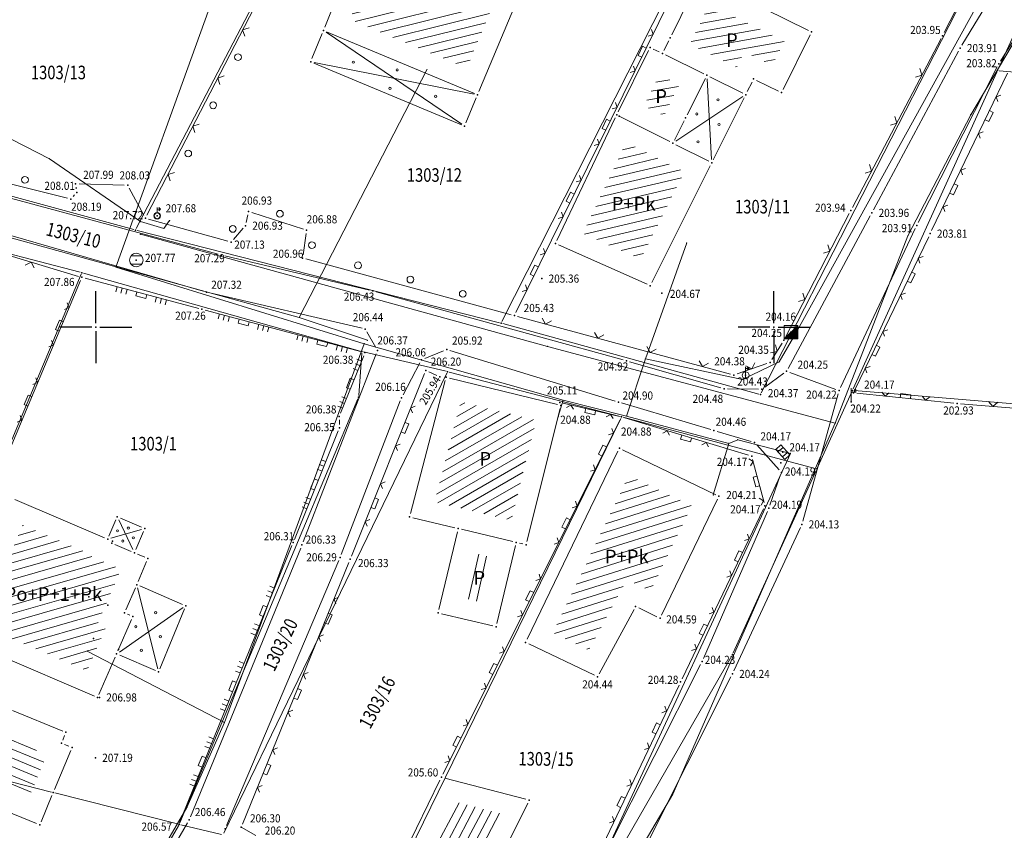
# Model space of a CAD drawing. Units: millimetres. Extents: x 7526130 to 7526805, y 4820990 to 4822100.
# Drawn here: x 7526394 to 7526467, y 4821563 to 4821623 of the extents above; entities that cross this region are included whole.
import ezdxf
from ezdxf.enums import TextEntityAlignment as Align

# ---------------------------------------------------------------- set-up
doc = ezdxf.new("R2010")
doc.units = ezdxf.units.MM
doc.header["$LTSCALE"] = 0.5
for name, color, linetype, lineweight in [('101_Parcele_granice', 7, 'Continuous', 13), ('102_Broj_parcele', 7, 'Continuous', 13), ('104_Objekti_granice', 1, 'Continuous', 13), ('106_Objekti_srafure', 1, 'Continuous', 13), ('107_Detalj_linije', 1, 'Continuous', 13), ('108_Topografski_znaci', 1, 'Continuous', 13), ('109_Elektro', 11, 'Continuous', 13), ('110_Vodovod', 140, 'Continuous', 13), ('121_Detaljne_tacke_kote', 32, 'Continuous', 13), ('128_Telekomunikacije', 200, 'Continuous', 13), ('133_Spratnost', 7, 'Continuous', 13)]:
    doc.layers.add(name, color=color, linetype=linetype, lineweight=lineweight)
for name, color, linetype in [('115_Katastarske_tacke', 7, 'Continuous'), ('116_Katastarske_tacke_objekti', 7, 'Continuous'), ('120_Detaljne_tacke', 7, 'Continuous'), ('130_Detaljne_konstruisane_tacke', 7, 'Continuous'), ('Opis Lista', 7, 'Continuous'), ('Opis_lista', 7, 'Continuous')]:
    doc.layers.add(name, color=color, linetype=linetype)
doc.styles.add('kote', font='geodet__.shx')
doc.styles.add('style1', font='#ARIALN.TTF')

# ---------------------------------------------------------------- blocks, each defined once
blk = doc.blocks.new('T393')
at = {"linetype": 'Continuous'}
for p, q in [((1, 0.5), (-1, 0.5)), ((-1, 0.5), (-1, -0.5)), ((-0.5, 0.5), (-0.5, -0.5)), ((0.5, -0.5), (0.5, 0.5)), ((1, -0.5), (1, 0.5)), ((-1, -0.5), (1, -0.5))]:
    blk.add_line(p, q, dxfattribs=at)
blk = doc.blocks.new('T552')
at = {"linetype": 'Continuous'}
for p, q in [((1, 1), (-1, -1)), ((1, 1), (-1, 1)), ((-1, 1), (-1, -1)), ((-0.9, -1), (1, 0.9)), ((1, 0.8), (-0.8, -1)), ((-0.7, -1), (1, 0.7)), ((1, 0.6), (-0.6, -1)), ((-0.5, -1), (1, 0.5)), ((1, 0.4), (-0.4, -1)), ((-0.3, -1), (1, 0.3)), ((1, 0.2), (-0.2, -1)), ((-0.1, -1), (1, 0.1)), ((1, 0), (0, -1)), ((1, -1), (1, 1)), ((-1, -1), (1, -1)), ((0.1, -1), (1, -0.1)), ((1, -0.2), (0.2, -1)), ((0.3, -1), (1, -0.3)), ((1, -0.4), (0.4, -1)), ((0.5, -1), (1, -0.5)), ((1, -0.6), (0.6, -1)), ((0.7, -1), (1, -0.7)), ((1, -0.8), (0.8, -1)), ((0.9, -1), (1, -0.9))]:
    blk.add_line(p, q, dxfattribs=at)
blk = doc.blocks.new('T456')
at = {"linetype": 'Continuous'}
for p, q in [((0, -0.5), (0, 1.25)), ((0, 1), (0.5, 1)), ((0.5, 1), (0.25, 1.25)), ((0.5, 1), (0.25, 0.75))]:
    blk.add_line(p, q, dxfattribs=at)
blk.add_circle((0, 0), 0.5, dxfattribs=at)
blk = doc.blocks.new('T513')
at = {"linetype": 'Continuous'}
for p, q in [((0, 0), (0, 2)), ((0.5, 1.8), (0.5, 1.4)), ((0.7, 1.8), (0.5, 1.8)), ((0.7, 1.4), (0.7, 1.8)), ((0, 1.4), (0.7, 1.4))]:
    blk.add_line(p, q, dxfattribs=at)
blk = doc.blocks.new('T388')
at = {"linetype": 'Continuous'}
for p, q in [((-0.8, 0.6), (0.8, 0.6)), ((0.8, -0.6), (-0.8, -0.6))]:
    blk.add_line(p, q, dxfattribs=at)
blk.add_circle((0, 0), 1, dxfattribs=at)
blk = doc.blocks.new('L22')
at = {"linetype": 'Continuous'}
for p, q in [((-0.881, 0.131), (-0.75, 0)), ((-0.75, 0), (-0.618, 0.131)), ((-0.187, 0.15), (0.188, 0.15)), ((-0.187, 0), (-0.187, 0.15)), ((0.188, 0.15), (0.188, 0)), ((0.619, 0.131), (0.75, 0)), ((0.75, 0), (0.882, 0.131))]:
    blk.add_line(p, q, dxfattribs=at)
blk = doc.blocks.new('L12')
at = {"linetype": 'Continuous'}
for p, q in [((-0.175, 0.175), (0, 0)), ((0, 0), (0.175, 0.175))]:
    blk.add_line(p, q, dxfattribs=at)
blk = doc.blocks.new('L14')
at = {"linetype": 'Continuous'}
blk.add_circle((0, 0.275), 0.125, dxfattribs=at)
blk = doc.blocks.new('L18')
at = {"linetype": 'Continuous'}
for p, q in [((-0.9375, 0.1875), (-0.9375, 0)), ((-0.75, 0), (-0.75, 0.1875)), ((-0.5625, 0.1875), (-0.5625, 0)), ((-0.1875, 0.15), (0.1875, 0.15)), ((-0.1875, 0), (-0.1875, 0.15)), ((0.1875, 0.15), (0.1875, 0)), ((0.5625, 0.1875), (0.5625, 0)), ((0.75, 0), (0.75, 0.1875)), ((0.9375, 0.1875), (0.9375, 0))]:
    blk.add_line(p, q, dxfattribs=at)
blk = doc.blocks.new('T457')
at = {"linetype": 'Continuous'}
for p, q in [((0, 0.5), (0, 1.25)), ((0, 1), (0.5, 1)), ((0.5, 1), (0.25, 1.25)), ((0.5, 1), (0.25, 0.75))]:
    blk.add_line(p, q, dxfattribs=at)
for radius in [0.5, 0.43]:
    blk.add_circle((0, 0), radius, dxfattribs=at)
blk = doc.blocks.new('KRSTIC')
at = {"layer": 'Opis Lista'}
for p, q in [((0, 0.6), (0, 5.3)), ((0.6, 0), (5.3, 0)), ((-0.6, 0), (-5.3, 0)), ((0, -0.6), (0, -5.3))]:
    blk.add_line(p, q, dxfattribs=at)
blk.add_point((0, 0), dxfattribs=at)

msp = doc.modelspace()

# ---------------------------------------------------------------- hatches: boundary and pattern name
at = {"layer": '106_Objekti_srafure'}
h = msp.add_hatch(dxfattribs=at)
h.set_pattern_fill('LINE', color=256, scale=6, angle=13.96083, style=0)
h.set_pattern_definition([(13.960833333, (0, 0), (-0.14475513438, 0.582276524574), [])])
h.paths.add_polyline_path([(7526429.077, 4821623.252), (7526426.345, 4821624.387), (7526427.582, 4821627.748), (7526421.754, 4821630.124), (7526418.73, 4821622.692), (7526427.344, 4821619.101)])
h = msp.add_hatch(dxfattribs=at)
h.set_pattern_fill('LINE', color=256, scale=6, angle=10.20056, style=0)
h.set_pattern_definition([(10.2005555556, (0, 0), (-0.106256570005, 0.590516334517), [])])
h.paths.add_polyline_path([(7526450.761, 4821621.089), (7526445.249, 4821623.812), (7526443.788, 4821620.863), (7526445.725, 4821619.915), (7526447.249, 4821619.152), (7526447.824, 4821620.302), (7526449.877, 4821619.296)])
h = msp.add_hatch(dxfattribs=at)
h.set_pattern_fill('LINE', color=256, scale=6, angle=9.62861, style=0)
h.set_pattern_definition([(9.628611111, (0, 0), (-0.1003566546, 0.59154758209), [])])
h.paths.add_polyline_path([(7526443.04, 4821617.889), (7526441.552, 4821618.617), (7526440.415, 4821616.319), (7526441.882, 4821615.58), (7526442.149, 4821616.113)])
h = msp.add_hatch(dxfattribs=at)
h.set_pattern_fill('LINE', color=256, scale=6, angle=13.24639, style=0)
h.set_pattern_definition([(13.246388889, (0, 0), (-0.13748342549, 0.584036221236), [])])
h.paths.add_polyline_path([(7526443.4, 4821611.455), (7526441.874, 4821612.224), (7526439.105, 4821613.62), (7526435.907, 4821606.909), (7526440.176, 4821605.007)])
h = msp.add_hatch(dxfattribs=at)
h.set_pattern_fill('LINE', color=256, scale=6, angle=29.88306, style=0)
h.set_pattern_definition([(29.8830555556, (0, 0), (-0.29893880705, 0.52022647918), [])])
h.paths.add_polyline_path([(7526432.47, 4821593.128), (7526426.907, 4821594.489), (7526424.97, 4821587.101), (7526427.068, 4821586.6), (7526430.633, 4821585.751)])
h = msp.add_hatch(dxfattribs=at)
h.set_pattern_fill('LINE', color=256, scale=6, angle=17.435, style=0)
h.set_pattern_definition([(17.435, (0, 0), (-0.179774189203, 0.572434486117), [])])
h.paths.add_polyline_path([(7526443.938, 4821586.822), (7526439.3, 4821589.061), (7526433.694, 4821577.447), (7526436.348, 4821576.175), (7526439.163, 4821581.373), (7526440.902, 4821580.533)])
h = msp.add_hatch(dxfattribs=at)
h.set_pattern_fill('LINE', color=256, scale=6, angle=16.01111, style=0)
h.set_pattern_definition([(16.011111111, (0, 0), (-0.165494258257, 0.576724934855), [])])
h.paths.add_polyline_path([(7526401.869, 4821582.144), (7526401.633, 4821581.594), (7526400.139, 4821578.142), (7526400.757, 4821577.873), (7526400.155, 4821576.489), (7526399.35, 4821574.644), (7526391.482, 4821578.003), (7526394.597, 4821585.398), (7526399.31, 4821583.385), (7526399.261, 4821583.259)])
h = msp.add_hatch(dxfattribs=at)
h.set_pattern_fill('LINE', color=256, scale=6, angle=77.305, style=0)
h.set_pattern_definition([(77.305, (0, 0), (-0.58533223526, 0.13185664324), [])])
h.paths.add_polyline_path([(7526429.193, 4821583.01), (7526427.831, 4821583.334), (7526427.043, 4821580.027), (7526428.405, 4821579.702)])
h = msp.add_hatch(dxfattribs=at)
h.set_pattern_fill('LINE', color=256, scale=6, angle=337.70083, style=0)
h.set_pattern_definition([(337.700833333, (0, 0), (0.227665621715, 0.555129142352), [])])
h.paths.add_polyline_path([(7526392.721, 4821570.563), (7526392.4, 4821569.763), (7526388.131, 4821571.5), (7526386.903, 4821568.559), (7526395.045, 4821565.233), (7526395.465, 4821566.247), (7526396.273, 4821568.176), (7526395.5, 4821568.493), (7526395.83, 4821569.291)])
h = msp.add_hatch(dxfattribs=at)
h.set_pattern_fill('LINE', color=256, scale=6, angle=62, style=0)
h.set_pattern_definition([(62, (0, 0), (-0.529768555715, 0.28168293767), [])])
h.paths.add_polyline_path([(7526429.797, 4821564.129), (7526426.55, 4821564.975), (7526424.398, 4821560.574), (7526427.636, 4821559.73)])

# ---------------------------------------------------------------- linework, layer by layer
at = {"layer": '101_Parcele_granice', "linetype": 'Continuous'}
for p, q in [((7526402.978, 4821607.271), (7526419.712, 4821639.369)), ((7526429.936, 4821600.402), (7526449.714, 4821639.528)), ((7526449.067, 4821595.141), (7526470.753, 4821637.579)), ((7526466.541, 4821619.034), (7526468.799, 4821624.026)), ((7526524.815, 4821613.861), (7526466.615, 4821618.909)), ((7526466.438, 4821618.806), (7526455.842, 4821595.444)), ((7526379.051, 4821613.677), (7526402.799, 4821607.193)), ((7526398.839, 4821604.041), (7526376.001, 4821609.969)), ((7526403.041, 4821607.129), (7526429.759, 4821600.321)), ((7526384.268, 4821568.975), (7526398.912, 4821603.895)), ((7526419.49, 4821598.224), (7526399.08, 4821603.976)), ((7526448.889, 4821595.063), (7526430.001, 4821600.257)), ((7526419.379, 4821594.955), (7526419.601, 4821598.065)), ((7526425.818, 4821596.738), (7526419.732, 4821598.162)), ((7526425.885, 4821596.598), (7526409.445, 4821562.662)), ((7526438.649, 4821593.411), (7526426.061, 4821596.679)), ((7526455.738, 4821595.216), (7526453.212, 4821589.654)), ((7526520.205, 4821590.01), (7526455.915, 4821595.32)), ((7526406.198, 4821563.435), (7526419.322, 4821594.715)), ((7526422.155, 4821559.402), (7526438.715, 4821593.268)), ((7526453.039, 4821589.572), (7526438.891, 4821593.348)), ((7526453.108, 4821589.426, 0.048), (7526447.002, 4821575.964, 5.752)), ((7526446.888, 4821575.742, 5.803), (7526437.122, 4821558.798, 6.297)), ((7526385.411, 4821568.559), (7526396.729, 4821565.701)), ((7526396.971, 4821565.639), (7526406.029, 4821563.351)), ((7526398.133, 4821549.588), (7526406.087, 4821563.212)), ((7526409.268, 4821562.579), (7526406.272, 4821563.291))]:
    msp.add_line(p, q, dxfattribs=at)
at = {"layer": '104_Objekti_granice'}
for p, q in [((7526416.874, 4821622.112), (7526420.836, 4821631.848)), ((7526442.461, 4821621.564), (7526444.459, 4821625.596)), ((7526444.794, 4821625.709), (7526452.546, 4821621.881)), ((7526430.944, 4821623.829), (7526428.246, 4821617.371)), ((7526416.686, 4821621.648), (7526415.934, 4821619.802)), ((7526427.919, 4821617.236), (7526417.011, 4821621.784)), ((7526441.882, 4821620.404), (7526442.238, 4821621.116)), ((7526452.659, 4821621.546), (7526450.671, 4821617.514)), ((7526440.759, 4821620.396), (7526438.521, 4821615.874)), ((7526441.545, 4821620.29), (7526441.095, 4821620.51)), ((7526444.835, 4821618.68), (7526441.995, 4821620.07)), ((7526416.071, 4821619.474), (7526426.959, 4821614.926)), ((7526443.602, 4821615.663), (7526444.948, 4821618.347)), ((7526447.696, 4821617.252), (7526445.284, 4821618.458)), ((7526450.336, 4821617.4), (7526448.724, 4821618.19)), ((7526448.388, 4821618.076), (7526448.032, 4821617.364)), ((7526427.286, 4821615.061), (7526428.054, 4821616.909)), ((7526445.523, 4821612.345), (7526447.808, 4821616.916)), ((7526433.999, 4821606.391), (7526438.302, 4821615.424)), ((7526438.633, 4821615.537), (7526442.326, 4821613.676)), ((7526442.661, 4821613.787), (7526443.378, 4821615.217)), ((7526442.772, 4821613.451), (7526445.188, 4821612.234)), ((7526445.299, 4821611.898), (7526440.988, 4821603.276)), ((7526440.648, 4821603.155), (7526434.12, 4821606.064)), ((7526423.193, 4821586.239, 204.883), (7526425.766, 4821596.055, 204.883)), ((7526426.073, 4821596.238, 204.883), (7526434.047, 4821594.287, 204.883)), ((7526434.229, 4821593.985, 204.883), (7526431.79, 4821584.19, 204.883)), ((7526438.492, 4821590.839, 204.206), (7526431.798, 4821576.97, 204.206)), ((7526445.716, 4821587.63, 204.206), (7526438.826, 4821590.955, 204.206)), ((7526394.03, 4821587.272), (7526400.64, 4821584.448)), ((7526441.71, 4821578.755, 204.594), (7526445.832, 4821587.296, 204.206)), ((7526400.968, 4821584.58), (7526401.482, 4821585.78)), ((7526401.81, 4821585.912), (7526403.37, 4821585.248)), ((7526426.477, 4821585.199, 204.883), (7526423.373, 4821585.939, 204.883)), ((7526403.502, 4821584.92), (7526402.938, 4821583.59)), ((7526425.294, 4821579.159, 204.883), (7526426.662, 4821584.898, 204.883)), ((7526430.757, 4821584.179, 204.883), (7526426.963, 4821585.083, 204.883)), ((7526431.487, 4821584.005, 204.883), (7526431.243, 4821584.063, 204.883)), ((7526401.41, 4821583.972), (7526402.61, 4821583.458)), ((7526430.942, 4821583.878, 204.883), (7526429.574, 4821578.139, 204.883)), ((7526403.07, 4821583.261), (7526403.61, 4821583.029)), ((7526403.741, 4821582.7), (7526403.109, 4821581.23)), ((7526402.911, 4821580.771), (7526402.209, 4821579.149)), ((7526403.24, 4821580.902), (7526406.4, 4821579.548)), ((7526406.535, 4821579.219), (7526404.725, 4821574.791)), ((7526437.107, 4821574.425, 204.437), (7526439.681, 4821579.18, 204.594)), ((7526440.025, 4821579.291, 204.594), (7526441.376, 4821578.639, 204.594)), ((7526402.63, 4821578.421), (7526401.63, 4821576.119)), ((7526402.339, 4821578.82), (7526402.501, 4821578.75)), ((7526429.273, 4821577.954, 204.883), (7526425.479, 4821578.858, 204.883)), ((7526399.9, 4821572.778), (7526389.75, 4821577.112)), ((7526431.915, 4821576.636, 204.206), (7526436.762, 4821574.314, 204.437)), ((7526401.43, 4821575.661), (7526400.23, 4821572.909)), ((7526404.4, 4821574.659), (7526401.76, 4821575.791)), ((7526393.841, 4821571.725), (7526397.559, 4821570.205)), ((7526397.695, 4821569.879), (7526397.555, 4821569.541)), ((7526397.691, 4821569.215), (7526398.009, 4821569.085)), ((7526398.143, 4821568.759), (7526396.947, 4821565.901)), ((7526395.629, 4821563.375), (7526385.171, 4821567.645)), ((7526431.711, 4821565.18, 205.633), (7526425.726, 4821566.74, 205.597)), ((7526425.374, 4821566.579, 205.597), (7526422.083, 4821559.88, 205.379)), ((7526396.754, 4821565.439), (7526395.956, 4821563.511)), ((7526428.552, 4821558.194, 205.196), (7526431.843, 4821564.892, 205.633))]:
    msp.add_line(p, q, dxfattribs=at)
at = {"layer": '106_Objekti_srafure'}
for p, q in [((7526416.987, 4821621.74), (7526426.983, 4821614.97)), ((7526427.905, 4821617.188), (7526416.085, 4821619.522)), ((7526445.074, 4821618.32), (7526445.397, 4821612.371)), ((7526442.757, 4821613.703), (7526447.712, 4821617.001)), ((7526401.687, 4821585.784), (7526402.733, 4821583.586)), ((7526401.11, 4821584.42), (7526403.36, 4821585.08)), ((7526403.071, 4821580.758), (7526404.569, 4821574.802)), ((7526401.735, 4821576.033), (7526406.425, 4821579.307)), ((7526411.793, 4821562.508, 206.202), (7526410.722, 4821563.102, 206.296))]:
    msp.add_line(p, q, dxfattribs=at)
at = {"layer": '107_Detalj_linije'}
for p, q in [((7526430.969, 4821601.073, 205.427), (7526449.869, 4821639.41, 205.068)), ((7526403.767, 4821608.25, 207.719), (7526419.713, 4821639.152, 207.164)), ((7526470.735, 4821637.67, 203.974), (7526462.555, 4821621.716, 203.949)), ((7526470.232, 4821631.322, 204.02), (7526463.858, 4821620.793, 203.905)), ((7526466.714, 4821619.624, 203.822), (7526473.357, 4821630.364, 204.064)), ((7526462.325, 4821621.273, 203.949), (7526455.787, 4821608.829, 203.937)), ((7526463.61, 4821620.358, 203.905), (7526457.338, 4821608.645, 203.958)), ((7526460.638, 4821607.721, 203.911), (7526466.469, 4821619.188, 203.822)), ((7526461.627, 4821607.118, 203.811), (7526467.228, 4821618.739, 203.794)), ((7526397.913, 4821609.505, 208.19), (7526379.727, 4821614.088, 209.806)), ((7526398.541, 4821610.32, 207.993), (7526398.558, 4821610.185, 208.008)), ((7526402.098, 4821610.466, 208.03), (7526398.759, 4821610.561, 207.993)), ((7526403.534, 4821608.248, 207.719), (7526402.466, 4821610.238, 208.03)), ((7526409.023, 4821605.381, 207.285), (7526391.569, 4821610.086, 208.762)), ((7526398.425, 4821609.749, 208.008), (7526398.321, 4821609.631, 208.19)), ((7526411.208, 4821608.271, 206.933), (7526411.089, 4821607.723, 206.925)), ((7526415.305, 4821607.225, 206.883), (7526411.499, 4821608.44, 206.933)), ((7526455.556, 4821608.385, 203.937), (7526450.852, 4821599.245, 204.249)), ((7526457.101, 4821608.205, 203.958), (7526451.05, 4821596.956, 204.248)), ((7526391.157, 4821607.501, 208.632), (7526407.911, 4821602.655, 207.32)), ((7526409.735, 4821606.341, 207.132), (7526403.893, 4821607.961, 207.719)), ((7526410.87, 4821607.291, 206.925), (7526410.141, 4821606.462, 207.132)), ((7526454.916, 4821595.539, 204.216), (7526460.419, 4821607.272, 203.911)), ((7526415.275, 4821605.34, 206.965), (7526415.507, 4821606.902, 206.883)), ((7526455.97, 4821595.379, 204.173), (7526461.41, 4821606.667, 203.811)), ((7526391.732, 4821605.853, 208.392), (7526398.721, 4821603.741, 207.864)), ((7526420.187, 4821602.72, 206.426), (7526409.508, 4821605.258, 207.285)), ((7526430.617, 4821600.914, 205.427), (7526415.479, 4821605.027, 206.965)), ((7526384.435, 4821569.002), (7526398.863, 4821603.438, 207.864)), ((7526407.58, 4821601.376, 207.262), (7526399.202, 4821603.605, 207.864)), ((7526408.394, 4821602.529, 207.32), (7526419.625, 4821599.913, 206.439)), ((7526438.879, 4821597.576, 204.922), (7526420.672, 4821602.596, 206.426)), ((7526419.6, 4821598.179, 206.381), (7526408.063, 4821601.247, 207.262)), ((7526446.802, 4821596.531, 204.381), (7526431.1, 4821600.783, 205.427)), ((7526419.992, 4821599.639, 206.439), (7526420.646, 4821598.486, 206.368)), ((7526450.605, 4821598.811, 204.249), (7526449.846, 4821597.598, 204.345)), ((7526420.679, 4821598.036, 206.368), (7526415.29, 4821584.166, 206.327)), ((7526419.749, 4821597.883, 206.381), (7526418.045, 4821593.646, 206.385)), ((7526424.245, 4821597.682, 206.065), (7526425.637, 4821598.256, 205.917)), ((7526426.108, 4821598.278, 205.917), (7526438.293, 4821594.545, 204.9)), ((7526422.653, 4821595.012, 206.156), (7526423.897, 4821597.366, 206.065)), ((7526446.088, 4821595.513, 204.483), (7526439.361, 4821597.441, 204.922)), ((7526449.477, 4821597.304, 204.345), (7526447.28, 4821596.547, 204.381)), ((7526424.231, 4821596.572, 206.197), (7526418.846, 4821583.101, 206.333)), ((7526425.137, 4821596.44, 205.936), (7526424.552, 4821596.702, 206.197)), ((7526450.73, 4821596.589, 204.248), (7526449.32, 4821595.56, 204.371)), ((7526451.167, 4821596.65, 204.248), (7526454.575, 4821595.399, 204.216)), ((7526448.868, 4821595.416, 204.371), (7526446.578, 4821595.442, 204.483)), ((7526452.129, 4821585.689, 204.131), (7526454.743, 4821595.072, 204.216)), ((7526463.269, 4821594.38, 202.929), (7526456.11, 4821595.127, 204.173)), ((7526418.094, 4821583.235, 206.287), (7526422.446, 4821594.557, 206.156)), ((7526434.456, 4821594.387, 205.107), (7526438.521, 4821593.428, 204.881)), ((7526438.771, 4821594.401, 204.9), (7526445.339, 4821592.45, 204.459)), ((7526484.469, 4821592.687, 201.285), (7526463.767, 4821594.335, 202.929)), ((7526417.955, 4821593.164, 206.385), (7526417.959, 4821592.818, 206.348)), ((7526425.596, 4821567.027, 205.597), (7526438.653, 4821593.147, 204.881)), ((7526439.004, 4821593.299, 204.881), (7526448.127, 4821590.548, 204.168)), ((7526417.868, 4821592.336, 206.348), (7526414.637, 4821584.344, 206.306)), ((7526445.819, 4821592.307, 204.459), (7526448.322, 4821591.562, 204.169)), ((7526448.729, 4821591.305, 204.169), (7526450.384, 4821589.467, 204.169)), ((7526448.43, 4821590.234, 204.168), (7526449.272, 4821587.058, 204.166)), ((7526450.468, 4821589.046, 204.169), (7526449.696, 4821586.873, 204.19)), ((7526449.228, 4821586.591, 204.166), (7526443.221, 4821574.05, 204.28)), ((7526449.513, 4821586.408, 204.19), (7526444.796, 4821575.562, 204.235)), ((7526447.043, 4821574.644, 204.24), (7526451.957, 4821585.221, 204.131)), ((7526414.45, 4821583.88, 206.306), (7526405.995, 4821563.015, 206.57)), ((7526415.104, 4821583.702, 206.327), (7526406.97, 4821563.874, 206.465)), ((7526409.621, 4821563.228, 206.455), (7526417.906, 4821582.771, 206.287)), ((7526418.659, 4821582.638, 206.333), (7526410.816, 4821563.334, 206.296)), ((7526444.584, 4821575.11, 204.235), (7526437.744, 4821561.532, 204.331)), ((7526439.839, 4821560.315, 204.309), (7526446.825, 4821574.194, 204.24)), ((7526443.005, 4821573.599, 204.28), (7526434.712, 4821556.229, 204.476)), ((7526406.749, 4821563.427, 206.465), (7526399.919, 4821551.689, 206.612))]:
    msp.add_line(p, q, dxfattribs=at)
at = {"layer": '108_Topografski_znaci'}
for centre in [(7526418.985, 4821619.54), (7526422.214, 4821618.969), (7526421.683, 4821617.604), (7526425.058, 4821617.024), (7526445.876, 4821616.758), (7526444.313, 4821615.722), (7526445.95, 4821614.937), (7526444.405, 4821613.661), (7526401.591, 4821584.971), (7526402.399, 4821585.173), (7526401.986, 4821584.219), (7526402.766, 4821584.458), (7526404.412, 4821578.934), (7526402.947, 4821577.897), (7526404.758, 4821577.16), (7526403.357, 4821576.16)]:
    msp.add_circle(centre, 0.08, dxfattribs=at)
at = {"layer": '109_Elektro'}
msp.add_lwpolyline([(7526380.286, 4821626.521), (7526386.416, 4821617.627), (7526396.572, 4821612.414), (7526403.28, 4821607.778), (7526405.015, 4821607.272), (7526405.433, 4821607.854)], dxfattribs=at)
for p in [(7526396.572, 4821612.414), (7526403.28, 4821607.778), (7526405.015, 4821607.272), (7526405.433, 4821607.854)]:
    msp.add_point(p, dxfattribs=at)
at = {"layer": '110_Vodovod'}
for points in [[(7526410.584, 4821516.509), (7526422.022, 4821533.19), (7526435.441, 4821553.475), (7526442.533, 4821565.541), (7526454.522, 4821592.922), (7526459.875, 4821606.738), (7526464.507, 4821615.659), (7526472.181, 4821628.6), (7526483.384, 4821647.773), (7526488.992, 4821645.393), (7526506.858, 4821644.129), (7526525.607, 4821642.518), (7526542.677, 4821640.875)], [(7526454.522, 4821592.922), (7526433.291, 4821598.577), (7526403.279, 4821606.848)]]:
    msp.add_lwpolyline(points, dxfattribs=at)
for p in [(7526464.507, 4821615.659), (7526403.279, 4821606.848), (7526459.875, 4821606.738), (7526433.291, 4821598.577), (7526454.522, 4821592.922), (7526442.533, 4821565.541)]:
    msp.add_point(p, dxfattribs=at)
at = {"layer": '115_Katastarske_tacke', "linetype": 'Continuous'}
for p in [(7526466.49, 4821618.92), (7526402.92, 4821607.16), (7526398.96, 4821604.01), (7526429.88, 4821600.29), (7526419.61, 4821598.19), (7526425.94, 4821596.71), (7526449.01, 4821595.03), (7526455.79, 4821595.33), (7526419.37, 4821594.83), (7526438.77, 4821593.38), (7526453.16, 4821589.54), (7526446.95, 4821575.85, 5.8), (7526396.85, 4821565.67), (7526406.15, 4821563.32)]:
    msp.add_point(p, dxfattribs=at)
at = {"layer": '116_Katastarske_tacke_objekti', "linetype": 'Continuous'}
for p in [(7526416.78, 4821621.88), (7526442.35, 4821621.34), (7526452.77, 4821621.77), (7526440.87, 4821620.62), (7526441.77, 4821620.18), (7526415.84, 4821619.57), (7526445.06, 4821618.57), (7526448.5, 4821618.3), (7526428.15, 4821617.14), (7526447.92, 4821617.14), (7526450.56, 4821617.29), (7526438.41, 4821615.65), (7526443.49, 4821615.44), (7526427.19, 4821614.83), (7526442.549, 4821613.564), (7526445.411, 4821612.122), (7526425.83, 4821596.297, 204.883), (7526401.58, 4821586.01), (7526423.13, 4821585.997, 204.883), (7526403.6, 4821585.15), (7526400.87, 4821584.35), (7526401.18, 4821584.07), (7526401.23, 4821584.2), (7526402.84, 4821583.36), (7526431.73, 4821583.947, 204.883), (7526403.84, 4821582.93), (7526403.01, 4821581), (7526399.48, 4821580.1), (7526400.88, 4821579.5), (7526406.63, 4821579.45), (7526402.11, 4821578.92), (7526402.73, 4821578.65), (7526399.82, 4821577.03), (7526401.68, 4821576.23), (7526401.53, 4821575.89), (7526404.63, 4821574.56), (7526400.13, 4821572.68), (7526397.79, 4821570.11), (7526397.46, 4821569.31), (7526398.24, 4821568.99), (7526395.86, 4821563.28)]:
    msp.add_point(p, dxfattribs=at)
at = {"layer": '120_Detaljne_tacke'}
for p in [(7526462.441, 4821621.494, 203.949), (7526463.728, 4821620.579, 203.905), (7526466.582, 4821619.411, 203.822), (7526398.509, 4821610.568, 207.993), (7526402.348, 4821610.459, 208.03), (7526398.156, 4821609.444, 208.19), (7526398.59, 4821609.937, 208.008), (7526403.652, 4821608.028, 207.719), (7526404.521, 4821608.206, 207.675), (7526411.261, 4821608.515, 206.933), (7526455.67, 4821608.607, 203.937), (7526457.22, 4821608.425, 203.958), (7526411.036, 4821607.479, 206.925), (7526460.525, 4821607.498, 203.911), (7526415.543, 4821607.149, 206.883), (7526461.519, 4821606.893, 203.811), (7526409.976, 4821606.274, 207.132), (7526409.265, 4821605.316, 207.285), (7526415.238, 4821605.093, 206.965), (7526402.978, 4821604.945, 207.766), (7526398.96, 4821603.669, 207.864), (7526432.887, 4821603.576, 205.359), (7526408.151, 4821602.586, 207.32), (7526420.431, 4821602.662, 206.426), (7526441.74, 4821602.495, 204.67), (7526407.821, 4821601.312, 207.262), (7526430.858, 4821600.849, 205.427), (7526419.868, 4821599.856, 206.439), (7526451.253, 4821599.626, 204.158), (7526450.737, 4821599.023, 204.249), (7526419.842, 4821598.115, 206.381), (7526420.77, 4821598.269, 206.368), (7526425.869, 4821598.351, 205.917), (7526424.014, 4821597.587, 206.065), (7526439.121, 4821597.51, 204.922), (7526449.714, 4821597.386, 204.345), (7526424.324, 4821596.804, 206.197), (7526447.044, 4821596.465, 204.381), (7526447.912, 4821596.441, 204.43), (7526450.932, 4821596.736, 204.248), (7526425.365, 4821596.338, 205.936), (7526446.328, 4821595.444, 204.483), (7526449.118, 4821595.413, 204.371), (7526454.81, 4821595.313, 204.216), (7526455.861, 4821595.153, 204.173), (7526422.536, 4821594.791, 206.156), (7526434.213, 4821594.444, 205.107), (7526434.29, 4821594.227, 204.883), (7526438.532, 4821594.472, 204.9), (7526455.696, 4821594.491, 204.22), (7526463.518, 4821594.355, 202.929), (7526417.952, 4821593.414, 206.385), (7526438.764, 4821593.371, 204.881), (7526417.962, 4821592.568, 206.348), (7526445.579, 4821592.379, 204.459), (7526448.562, 4821591.491, 204.169), (7526450.652, 4821590.774, 204.173), (7526448.366, 4821590.476, 204.168), (7526450.51, 4821589.996, 204.185), (7526450.551, 4821589.282, 204.169), (7526445.941, 4821587.521, 204.206), (7526449.336, 4821586.816, 204.166), (7526449.612, 4821586.637, 204.19), (7526452.062, 4821585.448, 204.131), (7526414.544, 4821584.112, 206.306), (7526415.199, 4821583.933, 206.327), (7526418.004, 4821583.002, 206.287), (7526418.753, 4821582.869, 206.333), (7526441.601, 4821578.53, 204.594), (7526444.697, 4821575.333, 204.235), (7526436.988, 4821574.206, 204.437), (7526446.938, 4821574.417, 204.24), (7526443.112, 4821573.825, 204.28), (7526400.271, 4821572.684, 206.982), (7526399.972, 4821568.232, 207.192), (7526425.484, 4821566.804, 205.597), (7526406.875, 4821563.643, 206.465), (7526409.524, 4821562.998, 206.455), (7526410.722, 4821563.102, 206.296)]:
    msp.add_point(p, dxfattribs=at)
at = {"layer": '128_Telekomunikacije'}
for p, q in [((7526415.001, 4821600.711), (7526424.434, 4821619.015)), ((7526434.09, 4821593.4), (7526434.451, 4821594.606)), ((7526445.524, 4821587.625), (7526446.667, 4821591.416)), ((7526399.361, 4821576.096), (7526409.477, 4821570.831))]:
    msp.add_line(p, q, dxfattribs=at)
for points in [[(7526466.622, 4821669.204), (7526468.22, 4821668.381), (7526469.479, 4821667.558), (7526470.137, 4821665.696), (7526486.382, 4821660.441), (7526484.611, 4821655.93), (7526466.121, 4821625.807), (7526451.616, 4821599.559), (7526450.374, 4821597.431), (7526447.688, 4821596.136), (7526440.526, 4821597.656)], [(7526405.417, 4821625.946), (7526408.371, 4821623.553), (7526401.481, 4821604.431)], [(7526333.192, 4821622.594), (7526372.591, 4821611.898), (7526391.317, 4821607.248), (7526415.001, 4821600.711), (7526420.027, 4821599.029)], [(7526443.568, 4821606.211), (7526440.526, 4821597.656), (7526439.129, 4821593.432)], [(7526445.93, 4821495.123), (7526427.239, 4821497.743), (7526433.557, 4821516.779), (7526433.686, 4821518.072), (7526434.645, 4821521.212), (7526440.04, 4821537.233), (7526446.595, 4821554.475), (7526436.781, 4821559.494), (7526451.219, 4821590.685), (7526447.327, 4821591.688), (7526446.667, 4821591.416), (7526439.129, 4821593.432), (7526434.451, 4821594.606), (7526419.792, 4821598.775), (7526401.481, 4821604.431)], [(7526364.629, 4821493.169), (7526373.131, 4821505.516), (7526370.292, 4821506.9), (7526395.914, 4821545.639), (7526396.211, 4821550.058), (7526398.391, 4821551.252), (7526402.853, 4821557.915), (7526406.718, 4821564.574), (7526409.477, 4821570.831), (7526419.792, 4821598.775)]]:
    msp.add_lwpolyline(points, dxfattribs=at)
for p in [(7526443.568, 4821606.211), (7526401.481, 4821604.431), (7526415.001, 4821600.711), (7526451.616, 4821599.559), (7526419.792, 4821598.775), (7526420.027, 4821599.029), (7526440.526, 4821597.656), (7526450.374, 4821597.431), (7526447.688, 4821596.136), (7526434.451, 4821594.606), (7526434.09, 4821593.4), (7526439.129, 4821593.432), (7526446.667, 4821591.416), (7526447.327, 4821591.688), (7526451.219, 4821590.685), (7526445.524, 4821587.625), (7526399.361, 4821576.096), (7526409.477, 4821570.831), (7526406.718, 4821564.574)]:
    msp.add_point(p, dxfattribs=at)
at = {"layer": '130_Detaljne_konstruisane_tacke'}
for p in [(7526438.589, 4821615.56), (7526433.891, 4821606.166), (7526440.876, 4821603.053), (7526438.601, 4821591.064, 204.206), (7526426.72, 4821585.141, 204.883), (7526431, 4821584.121, 204.883), (7526439.8, 4821579.4, 204.594), (7526425.236, 4821578.916, 204.883), (7526429.516, 4821577.896, 204.883), (7526431.689, 4821576.745, 204.206), (7526431.953, 4821565.117, 205.633)]:
    msp.add_point(p, dxfattribs=at)

# ---------------------------------------------------------------- block references
at = {"layer": '108_Topografski_znaci'}
for name, p, xscale, yscale, zscale, rotation in [('L12', (7526410.823, 4821621.923, 207.719), 2, 2, 2, 242.7043016786714), ('L22', (7526440.419, 4821620.242, 205.427), 1.999999999995, 1.999999999995, 1.999999999995, 63.75729621538574), ('L14', (7526409.992, 4821620.163, 207.719), 2, 2, 2, 242.7043016786714), ('L12', (7526460.916, 4821618.592, 203.949), 2, 2, 2, 62.28195308573809), ('L12', (7526408.989, 4821618.369, 207.719), 2, 2, 2, 242.7043016786714), ('L22', (7526465.73, 4821615.631, 203.811), 1.999999999995, 1.999999999995, 1.999999999995, 244.2705705549028), ('L14', (7526408.158, 4821616.609, 207.719), 2, 2, 2, 242.7043016786714), ('L22', (7526437.766, 4821614.86, 205.427), 1.999999999995, 1.999999999995, 1.999999999995, 63.75729621538574), ('L12', (7526459.056, 4821615.051, 203.949), 2, 2, 2, 62.28195308573809), ('L12', (7526407.154, 4821614.814, 207.719), 2, 2, 2, 242.7043016786714), ('L14', (7526406.324, 4821613.054, 207.719), 2, 2, 2, 242.7043016786714), ('L12', (7526457.195, 4821611.51, 203.949), 2, 2, 2, 62.28195308573809), ('L22', (7526463.125, 4821610.226, 203.811), 1.999999999995, 1.999999999995, 1.999999999995, 244.2705705549028), ('L14', (7526394.638, 4821610.33, 208.19), 2, 2, 2, 345.8560084457548), ('L12', (7526405.32, 4821611.26, 207.719), 2, 2, 2, 242.7043016786714), ('L22', (7526435.113, 4821609.478, 205.427), 1.999999999995, 1.999999999995, 1.999999999995, 63.75729621538574), ('L14', (7526413.402, 4821607.832, 206.883), 2, 2, 2, 342.3030079814243), ('L14', (7526410.506, 4821606.876, 206.925), 2, 2, 2, 48.64675298735389), ('L14', (7526415.391, 4821606.121, 206.965), 2, 2, 2, 261.5510150215671), ('L12', (7526454.119, 4821605.593, 203.937), 2, 2, 2, 62.76506180616763), ('L22', (7526432.46, 4821604.097, 205.427), 1.999999999995, 1.999999999995, 1.999999999995, 63.75729621538574), ('L22', (7526459.992, 4821603.726, 204.173), 1.999999999995, 1.999999999995, 1.999999999995, 244.2690653530605), ('L12', (7526395.227, 4821604.797, 208.392), 2, 2, 2, 163.1860788143838), ('L14', (7526419.188, 4821604.02, 205.427), 2, 2, 2, 344.7989316530053), ('L14', (7526423.048, 4821602.971, 205.427), 2, 2, 2, 344.7989316530053), ('L18', (7526403.391, 4821602.49, 207.262), 1.999999999995, 1.999999999995, 1.999999999995, 165.1044456680709), ('L14', (7526426.908, 4821601.922, 205.427), 2, 2, 2, 344.7989316530053), ('L12', (7526452.289, 4821602.037, 203.937), 2, 2, 2, 62.76506180616763), ('L22', (7526397.446, 4821600.055), 1.999999999995, 1.999999999995, 1.999999999995, 67.26656921443967), ('L18', (7526410.933, 4821600.484, 206.381), 1.999999999995, 1.999999999995, 1.999999999995, 165.106384968889), ('L12', (7526433.16, 4821600.225, 204.381), 2, 2, 2, 344.8468320398042), ('L18', (7526416.731, 4821598.942, 206.381), 1.999999999995, 1.999999999995, 1.999999999995, 165.106384968889), ('L12', (7526437.02, 4821599.18, 204.381), 2, 2, 2, 344.8468320398042), ('L22', (7526457.387, 4821598.32, 204.173), 1.999999999995, 1.999999999995, 1.999999999995, 244.2690653530605), ('L12', (7526440.881, 4821598.134, 204.381), 2, 2, 2, 344.8468320398042), ('L12', (7526450.226, 4821598.204, 204.249), 2, 2, 2, 57.9914716517593), ('L18', (7526418.897, 4821595.764, 206.381), 1.999999999995, 1.999999999995, 1.999999999995, 68.09715728773241), ('L12', (7526444.742, 4821597.089, 204.381), 2, 2, 2, 344.8468320398042), ('L12', (7526448.379, 4821596.925, 204.345), 2, 2, 2, 19.0155535381652), ('L22', (7526395.127, 4821594.521), 1.999999999995, 1.999999999995, 1.999999999995, 67.26656921443967), ('L22', (7526459.689, 4821594.754, 202.929), 1.999999999995, 1.999999999995, 1.999999999995, 354.0440532743052), ('L22', (7526422.652, 4821592.622, 206.197), 1.999999999995, 1.999999999995, 1.999999999995, 248.208657958609), ('L22', (7526436.489, 4821593.908, 205.107), 1.999999999995, 1.999999999995, 1.999999999995, 166.7295248764775), ('L12', (7526466.143, 4821594.146, 201.285), 2, 2, 2, 355.4495283630089), ('L22', (7526437.49, 4821590.821, 205.597), 1.999999999995, 1.999999999995, 1.999999999995, 63.44098767831163), ('L22', (7526443.565, 4821591.923, 204.881), 1.999999999995, 1.999999999995, 1.999999999995, 163.2227215197853), ('T393', (7526450.652, 4821590.774, 204.173), 0.5, 0.5, 0.5, 131.8855118573372), ('L18', (7526416.253, 4821588.34, 206.348), 1.999999999995, 1.999999999995, 1.999999999995, 67.98965859227617), ('L22', (7526448.851, 4821588.646, 204.168), 1.999999999995, 1.999999999995, 1.999999999995, 104.8367634553684), ('L22', (7526420.425, 4821587.051, 206.197), 1.999999999995, 1.999999999995, 1.999999999995, 248.208657958609), ('L22', (7526434.807, 4821585.454, 205.597), 1.999999999995, 1.999999999995, 1.999999999995, 63.44098767831163), ('L22', (7526447.52, 4821583.026, 204.166), 1.999999999995, 1.999999999995, 1.999999999995, 64.40373099540832), ('L22', (7526432.124, 4821580.087, 205.597), 1.999999999995, 1.999999999995, 1.999999999995, 63.44098767831163), ('L18', (7526412.476, 4821579.009, 206.306), 1.999999999995, 1.999999999995, 1.999999999995, 67.94102421788577), ('L22', (7526416.996, 4821578.544, 206.333), 1.999999999995, 1.999999999995, 1.999999999995, 247.8890200340364), ('L22', (7526444.928, 4821577.615, 204.166), 1.999999999995, 1.999999999995, 1.999999999995, 64.40373099540832), ('L22', (7526429.442, 4821574.72, 205.597), 1.999999999995, 1.999999999995, 1.999999999995, 63.44098767831163), ('L18', (7526410.222, 4821573.448, 206.306), 1.999999999995, 1.999999999995, 1.999999999995, 67.94102421788577), ('L22', (7526414.738, 4821572.986, 206.333), 1.999999999995, 1.999999999995, 1.999999999995, 247.8890200340364), ('L22', (7526441.443, 4821570.329, 204.28), 1.999999999995, 1.999999999995, 1.999999999995, 64.47947665144079), ('L22', (7526426.759, 4821569.354, 205.597), 1.999999999995, 1.999999999995, 1.999999999995, 63.44098767831163), ('L18', (7526407.969, 4821567.887, 206.306), 1.999999999995, 1.999999999995, 1.999999999995, 67.94102421788577), ('L22', (7526412.479, 4821567.427, 206.333), 1.999999999995, 1.999999999995, 1.999999999995, 247.8890200340364), ('L22', (7526438.858, 4821564.914, 204.28), 1.999999999995, 1.999999999995, 1.999999999995, 64.47947665144079)]:
    msp.add_blockref(name, p, dxfattribs=dict(at, xscale=xscale, yscale=yscale, zscale=zscale, rotation=rotation))
at = {"layer": '108_Topografski_znaci', "xscale": 0.5, "yscale": 0.5, "zscale": 0.5}
for name, p in [('T457', (7526404.521, 4821608.206, 207.675)), ('T388', (7526402.978, 4821604.945, 207.766)), ('T552', (7526451.253, 4821599.626, 204.158)), ('T456', (7526447.912, 4821596.441, 204.43)), ('T513', (7526455.696, 4821594.491, 204.22))]:
    msp.add_blockref(name, p, dxfattribs=at)
at = {"layer": 'Opis_lista', "xscale": 0.5, "yscale": 0.5, "zscale": 0.5}
for p in [(7526400, 4821600), (7526450, 4821600)]:
    msp.add_blockref('KRSTIC', p, dxfattribs=at)

# ---------------------------------------------------------------- texts
at = {"layer": '102_Broj_parcele', "linetype": 'Continuous', "width": 0.8}
for s, p in [('1303/13', (7526397.24, 4821618.78)), ('1303/12', (7526424.96, 4821611.215)), ('1303/11', (7526449.16, 4821608.88)), ('1303/1', (7526404.25, 4821591.4))]:
    msp.add_text(s, height=1, dxfattribs=at).set_placement(p, align=Align.MIDDLE_CENTER)
for s, rotation, p in [('1303/10', 346, (7526398.352, 4821606.774)), ('1303/20', 64, (7526413.596, 4821576.569)), ('1303/16', 62, (7526420.74, 4821572.32)), ('1303/15', 359.37936, (7526433.19, 4821568.144))]:
    msp.add_text(s, height=1, rotation=rotation, dxfattribs=at).set_placement(p, align=Align.MIDDLE_CENTER)
at = {"layer": '121_Detaljne_tacke_kote', "style": 'kote', "width": 0.9}
for s, p in [('203.95', (7526460.044, 4821621.915, 203.949)), ('203.91', (7526464.228, 4821620.579, 203.905)), ('203.82', (7526464.182, 4821619.464, 203.822)), ('207.99', (7526399.064, 4821611.233, 207.993)), ('208.03', (7526401.744, 4821611.188, 208.03)), ('208.01', (7526396.207, 4821610.42, 208.008)), ('206.93', (7526410.743, 4821609.329, 206.933)), ('208.19', (7526398.172, 4821608.878, 208.19)), ('207.68', (7526405.143, 4821608.761, 207.675)), ('203.94', (7526453.035, 4821608.806, 203.937)), ('203.96', (7526457.72, 4821608.425, 203.958)), ('207.72', (7526401.242, 4821608.253, 207.719)), ('206.88', (7526415.548, 4821607.948, 206.883)), ('206.93', (7526411.536, 4821607.479, 206.925)), ('203.91', (7526457.956, 4821607.3, 203.911)), ('203.81', (7526462.019, 4821606.893, 203.811)), ('207.13', (7526410.204, 4821606.082, 207.132)), ('207.77', (7526403.625, 4821605.107, 207.766)), ('207.29', (7526407.254, 4821605.076, 207.285)), ('206.96', (7526413.053, 4821605.412, 206.965)), ('207.86', (7526396.178, 4821603.328, 207.864)), ('205.36', (7526433.387, 4821603.576, 205.359)), ('207.32', (7526408.509, 4821603.122, 207.32)), ('206.43', (7526418.285, 4821602.245, 206.426)), ('204.67', (7526442.329, 4821602.45, 204.67)), ('205.43', (7526431.545, 4821601.408, 205.427)), ('207.26', (7526405.852, 4821600.841, 207.262)), ('206.44', (7526418.945, 4821600.733, 206.439)), ('204.16', (7526449.381, 4821600.768, 204.158)), ('206.37', (7526420.758, 4821599.018, 206.368)), ('205.92', (7526426.263, 4821599.004, 205.917)), ('204.25', (7526448.341, 4821599.569, 204.249)), ('204.35', (7526447.374, 4821598.326, 204.345)), ('206.38', (7526416.737, 4821597.591, 206.381)), ('206.06', (7526422.092, 4821598.138, 206.065)), ('206.20', (7526424.692, 4821597.451, 206.197)), ('204.92', (7526437.01, 4821597.095, 204.922)), ('204.38', (7526445.6, 4821597.475, 204.381)), ('204.25', (7526451.742, 4821597.226, 204.248)), ('206.16', (7526420.602, 4821595.593, 206.156)), ('204.43', (7526447.293, 4821595.987, 204.43)), ('204.17', (7526456.648, 4821595.754, 204.173)), ('205.11', (7526433.258, 4821595.329, 205.107)), ('204.90', (7526438.836, 4821594.951, 204.9)), ('204.48', (7526444.002, 4821594.709, 204.483)), ('204.37', (7526449.553, 4821595.129, 204.371)), ('204.22', (7526452.38, 4821595.017, 204.216)), ('206.38', (7526415.491, 4821593.929, 206.385)), ('204.22', (7526455.63, 4821593.99, 204.22)), ('204.88', (7526434.238, 4821593.167, 204.883)), ('202.93', (7526462.482, 4821593.848, 202.929)), ('206.35', (7526415.368, 4821592.616, 206.348)), ('204.46', (7526445.702, 4821593.016, 204.459)), ('204.88', (7526438.719, 4821592.292, 204.881)), ('204.17', (7526449.008, 4821591.939, 204.169)), ('204.17', (7526451.144, 4821591.131, 204.173)), ('204.17', (7526445.786, 4821590.063, 204.168)), ('204.19', (7526450.814, 4821589.346, 204.185)), ('204.21', (7526446.484, 4821587.611, 204.206)), ('204.19', (7526449.829, 4821586.897, 204.19)), ('204.17', (7526446.774, 4821586.557, 204.166)), ('204.13', (7526452.562, 4821585.448, 204.131)), ('206.31', (7526412.378, 4821584.571, 206.306)), ('206.33', (7526415.463, 4821584.326, 206.327)), ('206.29', (7526415.516, 4821583.021, 206.287)), ('206.33', (7526419.332, 4821582.594, 206.333)), ('204.59', (7526442.058, 4821578.44, 204.594)), ('204.23', (7526444.9, 4821575.458, 204.235)), ('204.24', (7526447.438, 4821574.417, 204.24)), ('204.44', (7526435.864, 4821573.646, 204.437)), ('204.28', (7526440.702, 4821573.981, 204.28)), ('206.98', (7526400.771, 4821572.684, 206.982)), ('207.19', (7526400.472, 4821568.232, 207.192)), ('205.60', (7526422.998, 4821567.151, 205.597)), ('206.46', (7526407.301, 4821564.232, 206.465)), ('206.30', (7526411.369, 4821563.765, 206.296)), ('206.57', (7526403.365, 4821563.152, 206.57)), ('206.20', (7526412.455, 4821562.862, 206.202))]:
    msp.add_text(s, height=0.6, dxfattribs=at).set_placement(p, align=Align.MIDDLE_LEFT)
msp.add_text('205.94', height=0.6, rotation=59.72924, dxfattribs=at).set_placement((7526424.067, 4821594.35, 205.936), align=Align.MIDDLE_LEFT)
at = {"layer": '133_Spratnost', "style": 'style1'}
for s, p in [('P', (7526446.468, 4821620.664)), ('P', (7526441.249, 4821616.518)), ('P+Pk', (7526438.032, 4821608.597)), ('P', (7526428.279, 4821589.784)), ('P+Pk', (7526437.527, 4821582.579)), ('P', (7526427.84, 4821581.008)), ('Po+P+1+Pk', (7526393.266, 4821579.806))]:
    msp.add_text(s, height=1, dxfattribs=at).set_placement(p)

doc.saveas('drawing.dxf')
